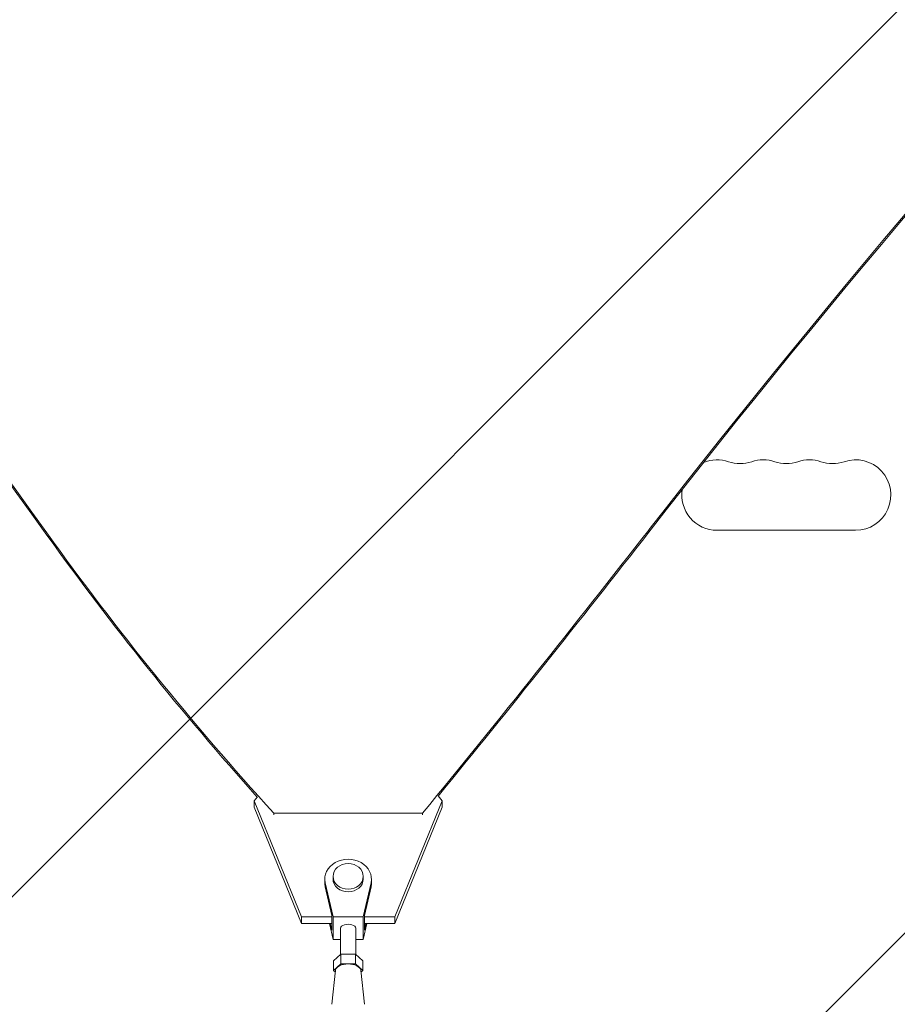
# Model space of a CAD drawing. Units: millimetres. Extents: x -2888 to 3804, y -3305 to 3607.
# Drawn here: x -671 to -323, y -314 to 77 of the extents above; entities that cross this region are included whole.
import ezdxf

# ---------------------------------------------------------------- set-up
doc = ezdxf.new("R2010")
doc.units = ezdxf.units.MM
doc.header["$LTSCALE"] = 20
doc.linetypes.add('HIDDEN', pattern=[9.525, 6.35, -3.175])
for name, color, linetype in [('2d', 230, 'Continuous'), ('EN-Free_Space', 10, 'HIDDEN'), ('EN-Free_Space_Hatch', 10, 'HIDDEN')]:
    doc.layers.add(name, color=color, linetype=linetype)

msp = doc.modelspace()

# ---------------------------------------------------------------- hatches: boundary and pattern name
at = {"layer": 'EN-Free_Space_Hatch'}
h = msp.add_hatch(dxfattribs=at)
h.set_pattern_fill('ANSI31', color=256, scale=100)
h.set_pattern_definition([(45, (-541, 2107), (-224.506, 224.506), [])])
edge = h.paths.add_edge_path()
edge.add_line((459, 2107.01), (459, 188.45))
edge.add_arc((468.52, -811.5), 1000, 30, 90.54545, ccw=False)
edge.add_line((1334.55, -311.5), (1490.69, -581.96))
edge.add_line((1490.69, -581.96), (2523.88, -875.68))
edge.add_arc((2250.43, -1837.56), 1000, -15.86955, 74.13045, ccw=False)
edge.add_arc((2250.43, -1837.56), 1000, 254.13045, 344.13045, ccw=False)
edge.add_line((1976.98, -2799.45), (943.8, -2505.73))
edge.add_arc((1490.69, -581.96), 2000, 210, 254.13045, ccw=False)
edge.add_line((-241.36, -1581.96), (-397.51, -1311.5))
edge.add_arc((468.52, -811.5), 1000, 190.3214, 210, ccw=False)
edge.add_arc((-541, 9), 1000, 270, 271.47275, ccw=False)
edge.add_arc((-541, 9), 1000, 180, 270, ccw=False)
edge.add_line((-1541, 9), (-1541, 2107.01))
edge.add_arc((-541, 2107.01), 1000, 90, 180, ccw=False)
edge.add_arc((-541, 2107.01), 1000, 0, 90, ccw=False)

# ---------------------------------------------------------------- linework, layer by layer
at = {"layer": '2d', "lineweight": 0}
for p, q in [((-446.79, -412.64), (653.75, 687.9)), ((-394.5, -126), (-339.5, -126)), ((-578.29, -233.31), (-577.01, -231.78)), ((-578.29, -235.95), (-578.29, -233.31)), ((-578.29, -233.31), (-559.57, -279.47)), ((-522.43, -279.47), (-503.7, -233.31)), ((-505.3, -231.41), (-503.7, -233.31)), ((-503.7, -233.31), (-503.7, -235.95)), ((-559.57, -282.11), (-578.29, -235.95)), ((-570.53, -238.27), (-570.53, -238.96)), ((-570.53, -238.27), (-511.47, -238.27)), ((-503.7, -235.95), (-522.43, -282.11)), ((-511.47, -238.27), (-511.47, -238.96)), ((-550.25, -264.41), (-550.25, -266)), ((-547, -263.36), (-547, -264.41)), ((-535, -263.36), (-535, -264.41)), ((-531.75, -264.41), (-531.75, -266)), ((-550.08, -265.9), (-547, -279.48)), ((-550.08, -267.49), (-547.5, -278.86)), ((-535, -279.48), (-531.92, -265.9)), ((-534.5, -278.86), (-531.92, -267.49)), ((-559.57, -282.11), (-559.57, -279.47)), ((-559.57, -279.47), (-547.5, -279.47)), ((-547.5, -284.68), (-547.5, -278.86)), ((-547, -279.48), (-535, -279.48)), ((-547, -279.48), (-547, -288.47)), ((-535, -279.48), (-535, -288.47)), ((-534.5, -284.68), (-534.5, -278.86)), ((-534.5, -279.47), (-522.43, -279.47)), ((-522.43, -279.47), (-522.43, -282.11)), ((-547.5, -282.11), (-559.57, -282.11)), ((-548.44, -282.11), (-547, -288.47)), ((-548.08, -282.11), (-547.5, -284.68)), ((-544, -283.98), (-544, -294.32)), ((-538, -283.98), (-538, -294.32)), ((-535, -288.47), (-533.56, -282.11)), ((-534.5, -284.68), (-533.92, -282.11)), ((-522.43, -282.11), (-534.5, -282.11)), ((-547, -288.47), (-544, -288.47)), ((-538, -288.47), (-535, -288.47)), ((-543.89, -294.21), (-546.77, -296.86)), ((-546.77, -296.86), (-546.77, -300.76)), ((-543.89, -294.21), (-543.89, -298.12)), ((-538.11, -294.21), (-543.89, -294.21)), ((-535.23, -296.86), (-538.11, -294.21)), ((-538.11, -294.21), (-538.11, -298.12)), ((-535.23, -296.86), (-535.23, -300.76)), ((-545.99, -300.61), (-547.49, -314.14)), ((-543.89, -298.12), (-546.77, -300.76)), ((-546.77, -300.76), (-546.08, -301.4)), ((-538.11, -298.12), (-543.89, -298.12)), ((-535.23, -300.76), (-538.11, -298.12)), ((-536.01, -300.61), (-534.51, -314.14)), ((-535.92, -301.4), (-535.23, -300.76))]:
    msp.add_line(p, q, dxfattribs=at)
for centre, start, end in [((-394.5, -112), 70.8901, 112.4134), ((-385.33, -85.54), 250.8901, 289.1099), ((-376.17, -112), 70.8901, 109.1099), ((-367, -85.54), 250.8901, 289.1099), ((-357.83, -112), 70.8901, 109.1099), ((-348.67, -85.54), 250.8901, 289.1099), ((-339.5, -112), 270, 109.1099), ((-394.5, -112), 170.9024, 270)]:
    msp.add_arc(centre, 14, start, end, dxfattribs=at)
at = {"layer": '2d', "lineweight": 0, "extrusion": (0, 0, -1)}
for centre, major_axis, ratio, start_param, end_param in [((3546.28, -2354.53), (4758, -0.05), 0.848771, -2.557011, -2.217779), ((-3962.26, -1830.04), (3863.51, -0.04), 0.848771, -0.923819, -0.546071), ((550.64, 496.85), (-1417.35, 0.01), 0.848771, -0.650711, -0.546071), ((-6137.53, 3083.79), (-6854.15, 0.07), 0.848771, -2.557011, -2.535256), ((-541, -264.41), (-6, 0), 0.848771, -1.570799, 0), ((-541, -264.41), (6, 0), 0.848771, 0, 1.570794), ((-541, -283.98), (-3, 0), 0.528761, 0, 3.141593)]:
    msp.add_ellipse(centre, major_axis=major_axis, ratio=ratio, start_param=start_param, end_param=end_param, dxfattribs=at)
at = {"layer": '2d', "lineweight": 0}
for centre, major_axis, ratio, start_param, end_param in [((3546.28, -2355.37), (-4758, 0.05), 0.848771, -0.921755, -0.584582), ((-3962.26, -1830.89), (-3863.51, 0.04), 0.848771, -2.595522, -2.217773), ((550.64, 497.69), (1417.35, -0.01), 0.848771, -2.595522, -2.48328), ((-6137.53, 3084.63), (6854.15, -0.07), 0.848771, -0.607934, -0.584582), ((-541, -264.41), (9.25, 0), 0.848771, -0.190349, 3.331947), ((-541, -263.36), (6, 0), 0.848771, -1.570793559368735, 4.712391747810851), ((-541, -266), (-9.25, 0), 0.848771, 0, 0.190354), ((-541, -266), (9.25, 0), 0.848771, -0.190349, 0), ((-541, -300.76), (5, 0), 0.528761, 0.058437, 3.083156)]:
    msp.add_ellipse(centre, major_axis=major_axis, ratio=ratio, start_param=start_param, end_param=end_param, dxfattribs=at)
at = {"layer": 'EN-Free_Space', "flags": 128}
msp.add_lwpolyline([(459, 2107.01), (459, 188.45, -0.270502), (1334.55, -311.5), (1490.69, -581.96), (2523.88, -875.68, -0.414214), (3212.32, -2111.01, -0.414214), (1976.98, -2799.45), (943.8, -2505.73, -0.194971), (-241.36, -1581.96), (-397.51, -1311.5, -0.086076), (-515.3, -990.67, -0.006426), (-541, -991, -0.414214), (-1541, 9), (-1541, 2107.01, -0.414214), (-541, 3107.01, -0.414214)], format="xyb", close=True, dxfattribs=at)

doc.saveas('drawing.dxf')
